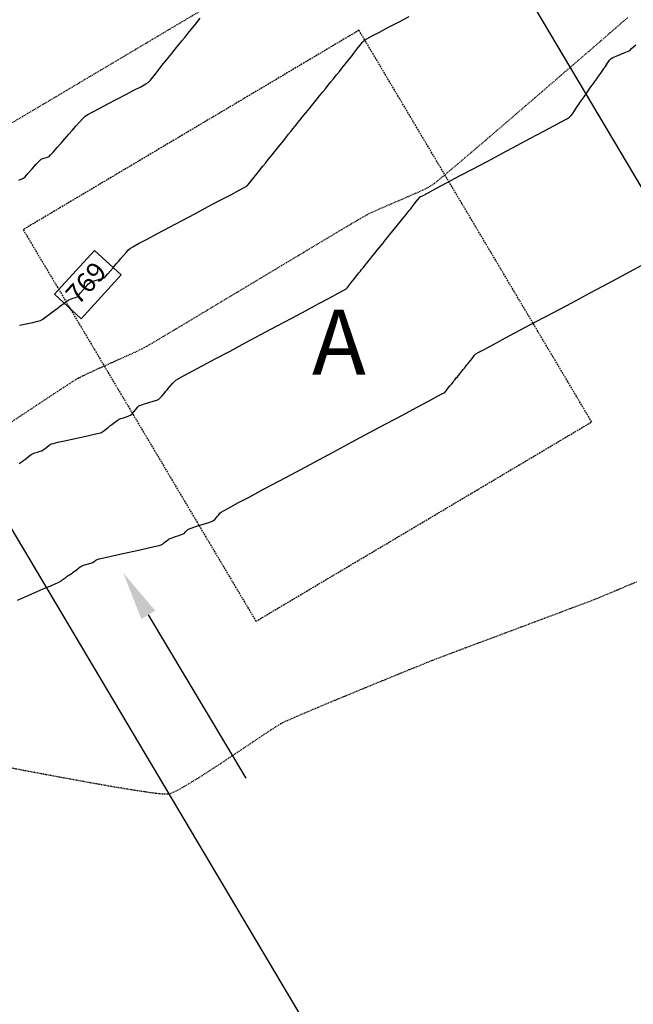
# Model space of a CAD drawing. Units: feet. Extents: x 2203087 to 2219056, y 13756737 to 13771032.
# Drawn here: x 2212031 to 2212125, y 13763230 to 13763382 of the extents above; entities that cross this region are included whole.
import ezdxf

# ---------------------------------------------------------------- set-up
doc = ezdxf.new("R2010")
doc.units = ezdxf.units.FT
doc.header["$MEASUREMENT"] = 0
doc.linetypes.add('DASHED2', pattern=[0.375, 0.25, -0.125])
doc.linetypes.add('HIDDEN2', pattern=[0.1875, 0.125, -0.0625])
for name, color, linetype in [('C-ESMT', 1, 'HIDDEN2'), ('C-FINISHED-CONTR', 2, 'Continuous'), ('C-LOT', 2, 'Continuous'), ('C-U01-FLOW-ARROW', 3, 'Continuous'), ('C-U01-PADS', 230, 'Continuous'), ('GA', 3, 'Continuous'), ('V-P01-TOPO', 243, 'HIDDEN2')]:
    doc.layers.add(name, color=color, linetype=linetype)
doc.styles.add('LOTS', font='bold.shx', dxfattribs={"height": 12})
doc.styles.add('simplex', font='arial.ttf')

# ---------------------------------------------------------------- blocks, each defined once
blk = doc.blocks.new('*U732')
at = {"layer": 'C-FINISHED-CONTR', "color": 2, "linetype": 'Continuous', "lineweight": -3, "insert": (2212041.63, 13763340.95, 769), "char_height": 3, "width": 6.6759, "attachment_point": 5, "rotation": 47.6018, "style": 'simplex', "bg_fill": 3, "box_fill_scale": 1.416667, "bg_fill_color": 256, "bg_fill_true_color": 13158600, "bg_fill_transparency": 0}
blk.add_mtext('769', dxfattribs=at)
at = {"layer": 'C-FINISHED-CONTR', "color": 2, "linetype": 'Continuous', "lineweight": -3}
for p, q in [((2212042.65, 13763346.19, 769), (2212036.51, 13763339.46, 769)), ((2212046.76, 13763342.44, 769), (2212042.65, 13763346.19, 769)), ((2212040.62, 13763335.71, 769), (2212046.76, 13763342.44, 769)), ((2212036.51, 13763339.46, 769), (2212040.62, 13763335.71, 769))]:
    blk.add_line(p, q, dxfattribs=at)

msp = doc.modelspace()

# ---------------------------------------------------------------- linework, layer by layer
at = {"layer": 'C-FINISHED-CONTR', "color": 4, "linetype": 'Continuous', "lineweight": -3, "elevation": 768}
msp.add_lwpolyline([(2212031.02, 13763357.01), (2212031.24, 13763357.09), (2212031.54, 13763357.19), (2212031.75, 13763357.28), (2212031.98, 13763357.51), (2212032.46, 13763358.05), (2212033.07, 13763358.74), (2212033.69, 13763359.43), (2212034.19, 13763359.98), (2212034.45, 13763360.24), (2212034.69, 13763360.34), (2212035.06, 13763360.44), (2212035.42, 13763360.55), (2212035.66, 13763360.65), (2212035.89, 13763360.88), (2212036.34, 13763361.37), (2212036.91, 13763362.01), (2212037.51, 13763362.69), (2212038.03, 13763363.28), (2212038.39, 13763363.69), (2212038.72, 13763364.08), (2212039.2, 13763364.64), (2212039.76, 13763365.29), (2212040.32, 13763365.93), (2212040.83, 13763366.47), (2212041.2, 13763366.82), (2212041.6, 13763367.07), (2212042.38, 13763367.5), (2212043.46, 13763368.07), (2212044.72, 13763368.73), (2212046.08, 13763369.43), (2212047.44, 13763370.14), (2212048.7, 13763370.8), (2212049.76, 13763371.36), (2212050.53, 13763371.79), (2212050.91, 13763372.02), (2212051.23, 13763372.35), (2212051.66, 13763372.85), (2212052.13, 13763373.45), (2212052.6, 13763374.06), (2212053.01, 13763374.6), (2212053.29, 13763374.97), (2212053.59, 13763375.34), (2212054.02, 13763375.87), (2212054.52, 13763376.48), (2212055.02, 13763377.1), (2212055.45, 13763377.63), (2212055.76, 13763378.01), (2212056.06, 13763378.39), (2212056.5, 13763378.93), (2212057, 13763379.55), (2212057.5, 13763380.17), (2212057.94, 13763380.71), (2212058.25, 13763381.09), (2212058.51, 13763381.42), (2212058.89, 13763381.89)], dxfattribs=at)
at = {"layer": 'C-LOT'}
msp.add_line((2212189.05, 13763250.95, 0.58), (2212086.89, 13763422.89, 0.58), dxfattribs=at)
at = {"layer": 'C-U01-FLOW-ARROW'}
msp.add_lwpolyline([(2212050.91, 13763290.19), (2212065.89, 13763265.11)], dxfattribs=at)
msp.add_solid([(2212049.84, 13763289.55), (2212047.07, 13763296.63), (2212051.99, 13763290.83)], dxfattribs=at)
at = {"layer": 'C-U01-PADS', "linetype": 'DASHED2'}
for p, q in [((2212083.28, 13763380.03), (2212031.69, 13763349.39)), ((2212119.03, 13763319.85), (2212083.28, 13763380.03)), ((2212031.69, 13763349.39), (2212067.45, 13763289.21)), ((2212067.45, 13763289.21), (2212119.03, 13763319.85))]:
    msp.add_line(p, q, dxfattribs=at)
at = {"layer": 'V-P01-TOPO', "color": 244, "linetype": 'HIDDEN2', "lineweight": -3, "elevation": 772}
msp.add_lwpolyline([(2212029.48, 13763266.77), (2212032.03, 13763266.28), (2212034.75, 13763265.77), (2212037.58, 13763265.24), (2212040.43, 13763264.72), (2212043.21, 13763264.22), (2212045.85, 13763263.76), (2212048.27, 13763263.36), (2212050.38, 13763263.03), (2212052.11, 13763262.8), (2212053.37, 13763262.68), (2212054.09, 13763262.69), (2212054.79, 13763262.94), (2212055.81, 13763263.47), (2212057.1, 13763264.22), (2212058.6, 13763265.14), (2212060.25, 13763266.2), (2212061.99, 13763267.33), (2212063.75, 13763268.51), (2212065.49, 13763269.67), (2212067.13, 13763270.77), (2212068.62, 13763271.77), (2212069.9, 13763272.61), (2212070.91, 13763273.25), (2212071.59, 13763273.65), (2212072.29, 13763273.98), (2212073.41, 13763274.47), (2212074.88, 13763275.11), (2212076.63, 13763275.85), (2212078.6, 13763276.67), (2212080.71, 13763277.55), (2212082.9, 13763278.46), (2212085.09, 13763279.36), (2212087.22, 13763280.23), (2212089.21, 13763281.05), (2212091, 13763281.78), (2212092.51, 13763282.39), (2212093.68, 13763282.86), (2212094.44, 13763283.17), (2212095.16, 13763283.45), (2212096.3, 13763283.88), (2212097.79, 13763284.44), (2212099.56, 13763285.11), (2212101.55, 13763285.86), (2212103.7, 13763286.66), (2212105.94, 13763287.5), (2212108.21, 13763288.35), (2212110.44, 13763289.19), (2212112.57, 13763289.99), (2212114.53, 13763290.72), (2212116.26, 13763291.37), (2212117.7, 13763291.91), (2212118.78, 13763292.32), (2212119.43, 13763292.57), (2212120.16, 13763292.86), (2212121.24, 13763293.31), (2212122.6, 13763293.88), (2212124.18, 13763294.55), (2212125.89, 13763295.27)], dxfattribs=at)

# ---------------------------------------------------------------- texts
at = {"layer": 'GA', "style": 'LOTS'}
msp.add_text('A', height=10, dxfattribs=at).set_placement((2212076.05, 13763327.09, -1242))

# ---------------------------------------------------------------- next in the draw order: block references
at = {"color": 7, "linetype": 'Continuous', "lineweight": -3}
msp.add_blockref('*U732', (0, 0), dxfattribs=at)

# ---------------------------------------------------------------- next in the draw order: linework, layer by layer
at = {"layer": 'C-ESMT', "elevation": 0.58}
msp.add_lwpolyline([(2211626.66, 13763155.27), (2211646.23, 13763166.89, -0.064682), (2211682.9, 13763182.7), (2211733.27, 13763197.06, 0.064682), (2211779.41, 13763216.95), (2212369.53, 13763567.55, -0.161149), (2212373.21, 13763568.36, 0.864983), (2212407.15, 13763702.68, -0.161149), (2212404.3, 13763705.14), (2211741.73, 13764811.46)], format="xyb", dxfattribs=at)
at = {"layer": 'C-FINISHED-CONTR', "color": 4, "linetype": 'Continuous', "lineweight": -3}
for points, elevation in [([(2212031.11, 13763334.7), (2212032.17, 13763334.92), (2212033.17, 13763335.13), (2212033.94, 13763335.31), (2212034.36, 13763335.43), (2212034.71, 13763335.64), (2212035.19, 13763335.99), (2212035.72, 13763336.39), (2212036.2, 13763336.77), (2212036.53, 13763337.02), (2212036.89, 13763337.29), (2212037.41, 13763337.68), (2212037.97, 13763338.1), (2212038.45, 13763338.45), (2212038.72, 13763338.63), (2212038.98, 13763338.73), (2212039.36, 13763338.85), (2212039.73, 13763338.98), (2212039.98, 13763339.09), (2212040.17, 13763339.28), (2212040.51, 13763339.66), (2212040.92, 13763340.15), (2212041.35, 13763340.64), (2212041.72, 13763341.04), (2212041.97, 13763341.27), (2212042.28, 13763341.41), (2212042.76, 13763341.56), (2212043.29, 13763341.71), (2212043.77, 13763341.86), (2212044.08, 13763341.99), (2212044.32, 13763342.21), (2212044.67, 13763342.58), (2212045.08, 13763343.04), (2212045.49, 13763343.52), (2212045.84, 13763343.94), (2212046.1, 13763344.23), (2212046.34, 13763344.52), (2212046.7, 13763344.94), (2212047.11, 13763345.41), (2212047.52, 13763345.89), (2212047.89, 13763346.29), (2212048.17, 13763346.55), (2212048.55, 13763346.77), (2212049.43, 13763347.25), (2212050.72, 13763347.94), (2212052.33, 13763348.8), (2212054.17, 13763349.78), (2212056.14, 13763350.82), (2212058.16, 13763351.89), (2212060.13, 13763352.93), (2212061.96, 13763353.91), (2212063.57, 13763354.76), (2212064.85, 13763355.45), (2212065.72, 13763355.93), (2212066.09, 13763356.14), (2212066.38, 13763356.45), (2212066.78, 13763356.92), (2212067.19, 13763357.46), (2212067.57, 13763357.95), (2212067.83, 13763358.3), (2212068.11, 13763358.64), (2212068.51, 13763359.13), (2212068.95, 13763359.68), (2212069.35, 13763360.18), (2212069.63, 13763360.52), (2212069.92, 13763360.87), (2212070.32, 13763361.37), (2212070.77, 13763361.92), (2212071.17, 13763362.42), (2212071.46, 13763362.77), (2212071.69, 13763363.06), (2212072.03, 13763363.49), (2212072.42, 13763363.99), (2212072.82, 13763364.49), (2212073.17, 13763364.92), (2212073.41, 13763365.23), (2212073.66, 13763365.53), (2212074, 13763365.96), (2212074.41, 13763366.46), (2212074.81, 13763366.96), (2212075.16, 13763367.39), (2212075.41, 13763367.7), (2212075.66, 13763368.01), (2212076.02, 13763368.45), (2212076.43, 13763368.97), (2212076.85, 13763369.48), (2212077.22, 13763369.93), (2212077.47, 13763370.25), (2212077.73, 13763370.57), (2212078.11, 13763371.04), (2212078.54, 13763371.57), (2212078.97, 13763372.11), (2212079.35, 13763372.57), (2212079.62, 13763372.9), (2212079.88, 13763373.23), (2212080.27, 13763373.71), (2212080.72, 13763374.27), (2212081.17, 13763374.82), (2212081.56, 13763375.31), (2212081.84, 13763375.65), (2212082.11, 13763376), (2212082.5, 13763376.52), (2212082.96, 13763377.11), (2212083.42, 13763377.69), (2212083.83, 13763378.18), (2212084.15, 13763378.5), (2212084.51, 13763378.72), (2212085.3, 13763379.16), (2212086.43, 13763379.76), (2212087.81, 13763380.49), (2212089.36, 13763381.3), (2212090.99, 13763382.16)], 769), ([(2212031.09, 13763313.46), (2212031.51, 13763313.76), (2212031.8, 13763313.97), (2212032.09, 13763314.19), (2212032.51, 13763314.51), (2212032.93, 13763314.82), (2212033.21, 13763315), (2212033.48, 13763315.1), (2212033.88, 13763315.21), (2212034.28, 13763315.33), (2212034.56, 13763315.42), (2212034.83, 13763315.62), (2212035.25, 13763315.94), (2212035.67, 13763316.26), (2212035.98, 13763316.46), (2212036.31, 13763316.55), (2212037.03, 13763316.71), (2212038.02, 13763316.94), (2212039.19, 13763317.19), (2212040.41, 13763317.46), (2212041.58, 13763317.71), (2212042.58, 13763317.94), (2212043.29, 13763318.1), (2212043.62, 13763318.19), (2212043.92, 13763318.38), (2212044.33, 13763318.68), (2212044.73, 13763319), (2212045.02, 13763319.22), (2212045.3, 13763319.44), (2212045.71, 13763319.75), (2212046.13, 13763320.05), (2212046.43, 13763320.25), (2212046.69, 13763320.36), (2212047.09, 13763320.49), (2212047.54, 13763320.63), (2212047.94, 13763320.77), (2212048.2, 13763320.9), (2212048.41, 13763321.09), (2212048.69, 13763321.42), (2212048.99, 13763321.78), (2212049.27, 13763322.11), (2212049.48, 13763322.3), (2212049.78, 13763322.43), (2212050.33, 13763322.61), (2212050.99, 13763322.82), (2212051.66, 13763323.03), (2212052.2, 13763323.21), (2212052.51, 13763323.33), (2212052.73, 13763323.53), (2212053.02, 13763323.85), (2212053.33, 13763324.21), (2212053.61, 13763324.55), (2212053.8, 13763324.78), (2212054, 13763325.01), (2212054.29, 13763325.35), (2212054.62, 13763325.73), (2212054.92, 13763326.06), (2212055.14, 13763326.27), (2212055.48, 13763326.46), (2212056.33, 13763326.93), (2212057.64, 13763327.63), (2212059.31, 13763328.52), (2212061.28, 13763329.57), (2212063.47, 13763330.74), (2212065.81, 13763331.99), (2212068.22, 13763333.28), (2212070.63, 13763334.56), (2212072.97, 13763335.81), (2212075.16, 13763336.98), (2212077.13, 13763338.03), (2212078.8, 13763338.92), (2212080.09, 13763339.62), (2212080.94, 13763340.08), (2212081.27, 13763340.26), (2212081.51, 13763340.52), (2212081.84, 13763340.93), (2212082.15, 13763341.34), (2212082.37, 13763341.63), (2212082.6, 13763341.91), (2212082.94, 13763342.33), (2212083.28, 13763342.74), (2212083.51, 13763343.03), (2212083.69, 13763343.25), (2212083.95, 13763343.57), (2212084.23, 13763343.92), (2212084.48, 13763344.24), (2212084.66, 13763344.46), (2212084.85, 13763344.69), (2212085.12, 13763345.03), (2212085.43, 13763345.42), (2212085.71, 13763345.77), (2212085.9, 13763346.01), (2212086.09, 13763346.25), (2212086.38, 13763346.6), (2212086.68, 13763346.98), (2212086.97, 13763347.33), (2212087.16, 13763347.57), (2212087.36, 13763347.82), (2212087.65, 13763348.18), (2212087.97, 13763348.57), (2212088.27, 13763348.94), (2212088.47, 13763349.19), (2212088.68, 13763349.44), (2212088.98, 13763349.82), (2212089.31, 13763350.23), (2212089.61, 13763350.6), (2212089.82, 13763350.86), (2212090.04, 13763351.13), (2212090.35, 13763351.51), (2212090.7, 13763351.94), (2212091.01, 13763352.33), (2212091.23, 13763352.6), (2212091.45, 13763352.88), (2212091.76, 13763353.3), (2212092.11, 13763353.75), (2212092.44, 13763354.15), (2212092.69, 13763354.41), (2212093.03, 13763354.6), (2212093.89, 13763355.07), (2212095.17, 13763355.76), (2212096.81, 13763356.63), (2212098.72, 13763357.64), (2212100.83, 13763358.76), (2212103.05, 13763359.94), (2212105.32, 13763361.14), (2212107.54, 13763362.32), (2212109.64, 13763363.44), (2212111.55, 13763364.45), (2212113.19, 13763365.32), (2212114.46, 13763366), (2212115.31, 13763366.46), (2212115.64, 13763366.66), (2212115.85, 13763366.89), (2212116.11, 13763367.26), (2212116.39, 13763367.67), (2212116.64, 13763368.06), (2212116.82, 13763368.32), (2212117, 13763368.58), (2212117.27, 13763368.97), (2212117.57, 13763369.39), (2212117.85, 13763369.78), (2212118.04, 13763370.05), (2212118.23, 13763370.32), (2212118.51, 13763370.72), (2212118.82, 13763371.17), (2212119.11, 13763371.57), (2212119.31, 13763371.85), (2212119.51, 13763372.14), (2212119.8, 13763372.55), (2212120.13, 13763373.01), (2212120.42, 13763373.43), (2212120.63, 13763373.73), (2212120.83, 13763374.03), (2212121.13, 13763374.48), (2212121.45, 13763374.98), (2212121.77, 13763375.41), (2212122.01, 13763375.68), (2212122.3, 13763375.84), (2212122.79, 13763376.06), (2212123.39, 13763376.29), (2212124, 13763376.54), (2212124.52, 13763376.76), (2212124.87, 13763376.94), (2212125.17, 13763377.21), (2212125.79, 13763377.79)], 770), ([(2212030.82, 13763292.47), (2212032.93, 13763293.39), (2212034.74, 13763294.18), (2212036.13, 13763294.78), (2212037.04, 13763295.18), (2212037.36, 13763295.32), (2212037.42, 13763295.36), (2212037.49, 13763295.41), (2212037.55, 13763295.45), (2212037.61, 13763295.5), (2212037.67, 13763295.54), (2212037.73, 13763295.59), (2212037.8, 13763295.63), (2212037.86, 13763295.68), (2212037.92, 13763295.72), (2212037.98, 13763295.77), (2212038.05, 13763295.81), (2212038.11, 13763295.86), (2212038.17, 13763295.9), (2212038.23, 13763295.95), (2212038.3, 13763296), (2212038.36, 13763296.04), (2212038.42, 13763296.09), (2212038.48, 13763296.13), (2212038.62, 13763296.23), (2212038.79, 13763296.35), (2212038.94, 13763296.46), (2212039.19, 13763296.63), (2212039.37, 13763296.77), (2212039.56, 13763296.91), (2212039.82, 13763297.09), (2212040.01, 13763297.23), (2212040.2, 13763297.38), (2212040.46, 13763297.57), (2212040.66, 13763297.7), (2212040.96, 13763297.81), (2212041.52, 13763297.98), (2212042.08, 13763298.15), (2212042.39, 13763298.25), (2212042.59, 13763298.39), (2212042.84, 13763298.59), (2212043.04, 13763298.72), (2212043.34, 13763298.8), (2212044.1, 13763298.97), (2212045.2, 13763299.22), (2212046.53, 13763299.52), (2212047.96, 13763299.84), (2212049.4, 13763300.16), (2212050.73, 13763300.46), (2212051.82, 13763300.71), (2212052.58, 13763300.88), (2212052.88, 13763300.96), (2212053.07, 13763301.08), (2212053.32, 13763301.27), (2212053.5, 13763301.41), (2212053.69, 13763301.55), (2212053.94, 13763301.74), (2212054.13, 13763301.87), (2212054.41, 13763301.98), (2212054.96, 13763302.17), (2212055.6, 13763302.4), (2212056.15, 13763302.59), (2212056.43, 13763302.71), (2212056.6, 13763302.89), (2212056.82, 13763303.16), (2212057, 13763303.34), (2212057.33, 13763303.46), (2212058.05, 13763303.7), (2212058.96, 13763304.01), (2212059.88, 13763304.31), (2212060.6, 13763304.55), (2212060.93, 13763304.68), (2212061.11, 13763304.86), (2212061.34, 13763305.13), (2212061.51, 13763305.33), (2212061.69, 13763305.53), (2212061.92, 13763305.81), (2212062.11, 13763306), (2212062.44, 13763306.18), (2212063.32, 13763306.65), (2212064.69, 13763307.39), (2212066.49, 13763308.35), (2212068.63, 13763309.49), (2212071.05, 13763310.79), (2212073.68, 13763312.2), (2212076.45, 13763313.68), (2212079.29, 13763315.2), (2212082.13, 13763316.72), (2212084.9, 13763318.2), (2212087.53, 13763319.6), (2212089.95, 13763320.9), (2212092.09, 13763322.04), (2212093.88, 13763323), (2212095.25, 13763323.74), (2212096.13, 13763324.21), (2212096.45, 13763324.38), (2212096.6, 13763324.55), (2212096.78, 13763324.78), (2212096.91, 13763324.96), (2212097.05, 13763325.13), (2212097.25, 13763325.37), (2212097.39, 13763325.55), (2212097.53, 13763325.72), (2212097.73, 13763325.96), (2212097.87, 13763326.14), (2212098.02, 13763326.33), (2212098.23, 13763326.6), (2212098.39, 13763326.79), (2212098.55, 13763326.99), (2212098.76, 13763327.25), (2212098.92, 13763327.45), (2212099.08, 13763327.65), (2212099.3, 13763327.92), (2212099.47, 13763328.12), (2212099.63, 13763328.33), (2212099.86, 13763328.61), (2212100.03, 13763328.82), (2212100.21, 13763329.04), (2212100.45, 13763329.33), (2212100.62, 13763329.55), (2212100.8, 13763329.78), (2212101.04, 13763330.09), (2212101.23, 13763330.31), (2212101.57, 13763330.5), (2212102.5, 13763330.99), (2212103.93, 13763331.76), (2212105.79, 13763332.75), (2212108, 13763333.93), (2212110.49, 13763335.26), (2212113.16, 13763336.68), (2212115.96, 13763338.17), (2212118.79, 13763339.68), (2212121.59, 13763341.17), (2212124.26, 13763342.59), (2212126.74, 13763343.92)], 771)]:
    msp.add_lwpolyline(points, dxfattribs=dict(at, elevation=elevation))
at = {"layer": 'C-LOT'}
msp.add_line((2212094.48, 13763194.76, 0.58), (2211992.32, 13763366.71, 0.58), dxfattribs=at)
at = {"layer": 'V-P01-TOPO', "color": 244, "linetype": 'HIDDEN2', "lineweight": -3, "elevation": 771}
msp.add_lwpolyline([(2212029.24, 13763319.42), (2212031.58, 13763320.97), (2212033.75, 13763322.41), (2212035.71, 13763323.7), (2212037.38, 13763324.8), (2212038.71, 13763325.67), (2212039.66, 13763326.28), (2212040.16, 13763326.59), (2212040.77, 13763326.9), (2212041.65, 13763327.32), (2212042.71, 13763327.81), (2212043.91, 13763328.34), (2212045.17, 13763328.91), (2212046.43, 13763329.47), (2212047.62, 13763330), (2212048.69, 13763330.49), (2212049.57, 13763330.9), (2212050.19, 13763331.2), (2212050.71, 13763331.5), (2212051.73, 13763332.1), (2212053.17, 13763332.95), (2212054.97, 13763334.03), (2212057.09, 13763335.29), (2212059.44, 13763336.71), (2212061.98, 13763338.23), (2212064.64, 13763339.83), (2212067.36, 13763341.46), (2212070.09, 13763343.1), (2212072.75, 13763344.69), (2212075.29, 13763346.22), (2212077.64, 13763347.63), (2212079.75, 13763348.89), (2212081.56, 13763349.97), (2212083, 13763350.82), (2212084.01, 13763351.42), (2212084.54, 13763351.71), (2212085.15, 13763352.01), (2212086.03, 13763352.4), (2212087.09, 13763352.87), (2212088.28, 13763353.38), (2212089.54, 13763353.92), (2212090.79, 13763354.46), (2212091.97, 13763354.98), (2212093.02, 13763355.46), (2212093.88, 13763355.88), (2212094.47, 13763356.21), (2212094.95, 13763356.57), (2212095.86, 13763357.31), (2212097.15, 13763358.39), (2212098.75, 13763359.74), (2212100.62, 13763361.33), (2212102.7, 13763363.11), (2212104.94, 13763365.03), (2212107.28, 13763367.04), (2212109.67, 13763369.1), (2212112.05, 13763371.15), (2212114.36, 13763373.15), (2212116.56, 13763375.04), (2212118.58, 13763376.79), (2212120.38, 13763378.35), (2212121.89, 13763379.66), (2212123.07, 13763380.68), (2212123.85, 13763381.36), (2212124.19, 13763381.65), (2212124.59, 13763381.99)], dxfattribs=at)

doc.saveas('drawing.dxf')
